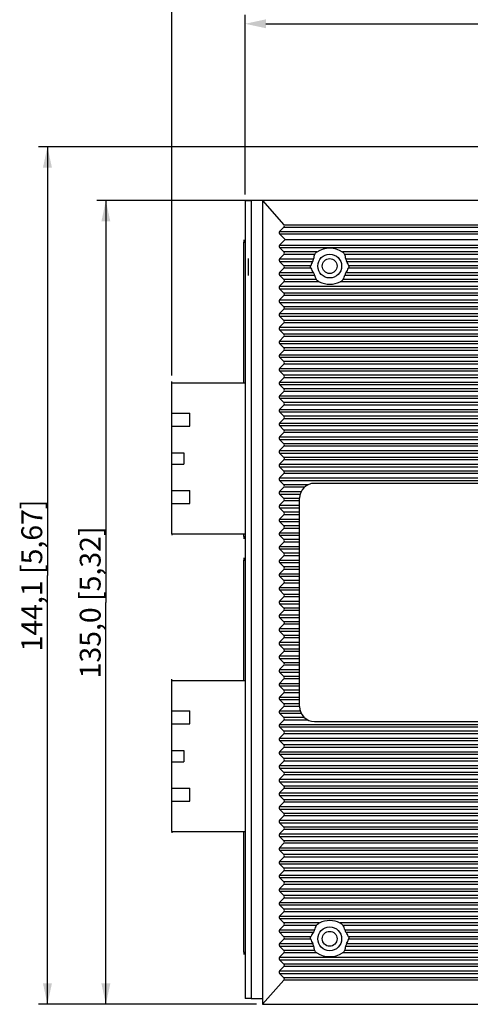
# Model space of a CAD drawing. Units: millimetres. Extents: x 0 to 830, y 31 to 611.
# Drawn here: x 416 to 491, y 247 to 412 of the extents above; entities that cross this region are included whole.
import ezdxf

# ---------------------------------------------------------------- set-up
doc = ezdxf.new("R2010")
doc.units = ezdxf.units.MM
doc.header["$LTSCALE"] = 46.255
doc.header["$PDMODE"] = 3
doc.header["$PDSIZE"] = 8
doc.layers.get('0').update_dxf_attribs({"linetype": 'CONTINUOUS'})
doc.layers.get('DEFPOINTS').update_dxf_attribs({"linetype": 'CONTINUOUS'})
for name, color, linetype in [('112600508260DXF_CONTINUOUS_LINE', 7, 'CONTINUOUS'), ('112600508290DXF_CONTINUOUS_LINE', 7, 'CONTINUOUS'), ('116005803140DXF_CONTINUOUS_LINE', 7, 'CONTINUOUS'), ('EDS-316_ALL_A_DXF_DIMENSION', 7, 'CONTINUOUS'), ('EDS-316_BOT_DXF_CONTINUOUS_LINE', 7, 'CONTINUOUS'), ('EDS-316_M_TODXF_CONTINUOUS_LINE', 7, 'CONTINUOUS'), ('IPS-1510_LEFDXF_CONTINUOUS_LINE', 7, 'CONTINUOUS'), ('IPS-1510_RIGDXF_CONTINUOUS_LINE', 7, 'CONTINUOUS')]:
    doc.layers.add(name, color=color, linetype=linetype)
doc.styles.get("Standard").update_dxf_attribs({"font": 'txt', "width": 0.85})
doc.dimstyles.new('DIMSTYLE_2', dxfattribs={"dimtxt": 3.5, "dimasz": 3.5, "dimexe": 1.5, "dimexo": 1, "dimgap": 0.875, "dimtad": 1, "dimdec": 1, "dimzin": 0, "dimtxsty": 'Standard', "dimblk": '_FILLED', "dimblk1": '_FILLED', "dimblk2": '_FILLED', "dimcen": 0.09, "dimclrt": 1, "dimadec": 0, "dimazin": 0, "dimtp": 0.2, "dimtm": 0.2, "dimtfac": 1, "dimtdec": 1, "dimtofl": 0, "dimtmove": 0, "dimatfit": 3, "dimldrblk": '_FILLED', "dimfxl": 1, "dimtolj": 1, "dimtzin": 0, "dimarcsym": 0})
doc.dimstyles.new('DIMSTYLE_3', dxfattribs={"dimtxt": 3.5, "dimasz": 3.5, "dimexe": 1.5, "dimexo": 1, "dimgap": 0.875, "dimtad": 1, "dimdec": 1, "dimzin": 0, "dimtxsty": 'Standard', "dimblk": '_FILLED', "dimblk1": '_FILLED', "dimblk2": '_FILLED', "dimcen": 0.09, "dimclrt": 1, "dimadec": 0, "dimazin": 0, "dimtp": 0.5, "dimtm": 0.5, "dimtfac": 1, "dimtdec": 1, "dimtofl": 0, "dimtmove": 0, "dimatfit": 3, "dimldrblk": '_FILLED', "dimfxl": 1, "dimtolj": 1, "dimtzin": 0, "dimarcsym": 0})

# ---------------------------------------------------------------- blocks, each defined once
blk = doc.blocks.new('_FILLED')
at = {"color": 0, "linetype": 'ByBlock'}
blk.add_solid([(0, 0), (-1, 0.214), (-1, -0.214)], dxfattribs=at)
blk = doc.blocks.new('*D6')
at = {"layer": 'EDS-316_ALL_A_DXF_DIMENSION', "color": 3, "linetype": 'Continuous', "transparency": 16777216}
for p, q in [((455.46, 381.72), (428.68, 381.72)), ((430.18, 381.72), (430.18, 314.22)), ((430.18, 246.72), (430.18, 314.22)), ((455.46, 246.72), (428.68, 246.72))]:
    blk.add_line(p, q, dxfattribs=at)
at = {"layer": 'EDS-316_ALL_A_DXF_DIMENSION', "color": 3, "linetype": 'Continuous', "transparency": 16777216, "xscale": 3.5, "yscale": 3.5, "zscale": 3.5}
for p, rotation in [((430.18, 381.72), 90), ((430.18, 246.72), 270)]:
    blk.add_blockref('_FILLED', p, dxfattribs=dict(at, rotation=rotation))
at = {"layer": 'EDS-316_ALL_A_DXF_DIMENSION', "color": 1, "linetype": 'Continuous', "transparency": 16777216, "insert": (425.8, 314.22), "char_height": 3.5, "width": 36.225, "attachment_point": 2, "rotation": 90, "line_spacing_factor": 0.9}
blk.add_mtext('135,0{\\Ftxt.shx;\\W1.000000;\\H3.500000; }[5,32]', dxfattribs=at)
blk = doc.blocks.new('*D10')
at = {"layer": 'EDS-316_ALL_A_DXF_DIMENSION', "color": 3, "linetype": 'Continuous', "transparency": 16777216}
for p, q in [((497.17, 390.77), (418.87, 390.77)), ((420.37, 390.77), (420.37, 318.75)), ((420.37, 246.72), (420.37, 318.75)), ((455.46, 246.72), (418.87, 246.72))]:
    blk.add_line(p, q, dxfattribs=at)
at = {"layer": 'EDS-316_ALL_A_DXF_DIMENSION', "color": 3, "linetype": 'Continuous', "transparency": 16777216, "xscale": 3.5, "yscale": 3.5, "zscale": 3.5}
for p, rotation in [((420.37, 390.77), 90), ((420.37, 246.72), 270)]:
    blk.add_blockref('_FILLED', p, dxfattribs=dict(at, rotation=rotation))
at = {"layer": 'EDS-316_ALL_A_DXF_DIMENSION', "color": 1, "linetype": 'Continuous', "transparency": 16777216, "insert": (415.99, 318.75), "char_height": 3.5, "width": 36.225, "attachment_point": 2, "rotation": 90, "line_spacing_factor": 0.9}
blk.add_mtext('144,1{\\Ftxt.shx;\\W1.000000;\\H3.500000; }[5,67]', dxfattribs=at)
blk = doc.blocks.new('*D20')
at = {"layer": 'DEFPOINTS', "color": 0, "linetype": 'Continuous', "transparency": 16777216}
for p in [(567.36, 418.78), (441.26, 351.32), (567.36, 327.43)]:
    blk.add_point(p, dxfattribs=at)
at = {"layer": 'EDS-316_ALL_A_DXF_DIMENSION', "color": 0, "linetype": 'Continuous', "lineweight": -2, "transparency": 16777216}
for p, q in [((441.26, 352.32), (441.26, 420.28)), ((567.36, 328.43), (567.36, 420.28)), ((444.76, 418.78), (563.86, 418.78))]:
    blk.add_line(p, q, dxfattribs=at)
at = {"layer": 'EDS-316_ALL_A_DXF_DIMENSION', "color": 0, "linetype": 'Continuous', "lineweight": -2, "transparency": 16777216, "xscale": 3.5, "yscale": 3.5, "zscale": 3.5, "rotation": 180}
blk.add_blockref('_FILLED', (441.26, 418.78), dxfattribs=at)
at = {"layer": 'EDS-316_ALL_A_DXF_DIMENSION', "color": 0, "linetype": 'Continuous', "lineweight": -2, "transparency": 16777216, "xscale": 3.5, "yscale": 3.5, "zscale": 3.5}
blk.add_blockref('_FILLED', (567.36, 418.78), dxfattribs=at)
at = {"layer": 'EDS-316_ALL_A_DXF_DIMENSION', "color": 1, "linetype": 'Continuous', "transparency": 16777216, "insert": (504.31, 421.7), "char_height": 3.5, "attachment_point": 5}
blk.add_mtext('\\A1;126,1 [4,96]', dxfattribs=at)
blk = doc.blocks.new('*D21')
at = {"layer": 'DEFPOINTS', "color": 0, "linetype": 'Continuous', "transparency": 16777216}
for p in [(558.56, 411.41), (453.56, 381.72), (558.56, 381.72)]:
    blk.add_point(p, dxfattribs=at)
at = {"layer": 'EDS-316_ALL_A_DXF_DIMENSION', "color": 0, "linetype": 'Continuous', "lineweight": -2, "transparency": 16777216}
for p, q in [((453.56, 382.72), (453.56, 412.91)), ((558.56, 382.72), (558.56, 412.91)), ((457.06, 411.41), (555.06, 411.41))]:
    blk.add_line(p, q, dxfattribs=at)
at = {"layer": 'EDS-316_ALL_A_DXF_DIMENSION', "color": 0, "linetype": 'Continuous', "lineweight": -2, "transparency": 16777216, "xscale": 3.5, "yscale": 3.5, "zscale": 3.5, "rotation": 180}
blk.add_blockref('_FILLED', (453.56, 411.41), dxfattribs=at)
at = {"layer": 'EDS-316_ALL_A_DXF_DIMENSION', "color": 0, "linetype": 'Continuous', "lineweight": -2, "transparency": 16777216, "xscale": 3.5, "yscale": 3.5, "zscale": 3.5}
blk.add_blockref('_FILLED', (558.56, 411.41), dxfattribs=at)
at = {"layer": 'EDS-316_ALL_A_DXF_DIMENSION', "color": 1, "linetype": 'Continuous', "transparency": 16777216, "insert": (506.06, 414.33), "char_height": 3.5, "attachment_point": 5}
blk.add_mtext('\\A1;105,0 [4,13]', dxfattribs=at)

msp = doc.modelspace()

# ---------------------------------------------------------------- linework, layer by layer
at = {"layer": '112600508260DXF_CONTINUOUS_LINE', "color": 40, "linetype": 'Continuous'}
for p, q in [((453.36, 321.7), (453.36, 321.3)), ((453.36, 255.49), (453.36, 255.09))]:
    msp.add_line(p, q, dxfattribs=at)
at = {"layer": '112600508260DXF_CONTINUOUS_LINE', "color": 7, "linetype": 'Continuous'}
for p, q in [((453.36, 301.12), (453.36, 321.3)), ((453.36, 321.3), (453.56, 321.3)), ((453.36, 255.49), (453.36, 275.72)), ((453.36, 255.49), (453.56, 255.49))]:
    msp.add_line(p, q, dxfattribs=at)
at = {"layer": '112600508290DXF_CONTINUOUS_LINE', "color": 40, "linetype": 'Continuous'}
for p, q in [((453.36, 375.15), (453.36, 374.75)), ((453.36, 325.3), (453.36, 324.9))]:
    msp.add_line(p, q, dxfattribs=at)
at = {"layer": '112600508290DXF_CONTINUOUS_LINE', "color": 7, "linetype": 'Continuous'}
for p, q in [((453.36, 351.12), (453.36, 374.75)), ((453.36, 374.75), (453.56, 374.75)), ((453.36, 325.3), (453.36, 325.72)), ((453.36, 325.3), (453.56, 325.3))]:
    msp.add_line(p, q, dxfattribs=at)
at = {"layer": '116005803140DXF_CONTINUOUS_LINE', "color": 40, "linetype": 'Continuous'}
for p, q in [((441.26, 351.12), (441.26, 351.32)), ((441.26, 337.47), (441.26, 339.37)), ((441.26, 325.72), (441.26, 325.52)), ((441.26, 301.12), (441.26, 301.32)), ((441.26, 287.47), (441.26, 289.37)), ((441.26, 275.72), (441.26, 275.52))]:
    msp.add_line(p, q, dxfattribs=at)
at = {"layer": '116005803140DXF_CONTINUOUS_LINE', "color": 7, "linetype": 'Continuous'}
for p, q in [((441.26, 339.37), (441.26, 351.12)), ((441.26, 351.12), (453.56, 351.12)), ((441.26, 346.02), (444.26, 346.02)), ((444.26, 343.82), (444.26, 346.02)), ((441.26, 343.82), (444.26, 343.82)), ((441.26, 339.37), (443.26, 339.37)), ((443.26, 339.37), (443.26, 337.47)), ((441.26, 325.72), (441.26, 337.47)), ((441.26, 337.47), (443.26, 337.47)), ((441.26, 333.02), (444.26, 333.02)), ((444.26, 330.82), (444.26, 333.02)), ((441.26, 330.82), (444.26, 330.82)), ((441.26, 325.72), (453.56, 325.72)), ((441.26, 289.37), (441.26, 301.12)), ((441.26, 301.12), (453.56, 301.12)), ((441.26, 296.02), (444.26, 296.02)), ((444.26, 293.82), (444.26, 296.02)), ((441.26, 293.82), (444.26, 293.82)), ((441.26, 289.37), (443.26, 289.37)), ((443.26, 289.37), (443.26, 287.47)), ((441.26, 275.72), (441.26, 287.47)), ((441.26, 287.47), (443.26, 287.47)), ((441.26, 283.02), (444.26, 283.02)), ((444.26, 280.82), (444.26, 283.02)), ((441.26, 280.82), (444.26, 280.82)), ((441.26, 275.72), (453.56, 275.72))]:
    msp.add_line(p, q, dxfattribs=at)
at = {"layer": 'EDS-316_BOT_DXF_CONTINUOUS_LINE', "color": 7, "linetype": 'Continuous'}
for centre in [(467.76, 370.72), (467.76, 257.72)]:
    msp.add_circle(centre, 1.25, dxfattribs=at)
at = {"layer": 'EDS-316_M_TODXF_CONTINUOUS_LINE', "color": 7, "linetype": 'Continuous'}
for p, q in [((453.56, 381.72), (453.56, 247.72)), ((453.56, 381.72), (454.56, 381.72)), ((454.56, 381.72), (454.56, 247.72)), ((456.46, 381.72), (454.56, 381.72)), ((454.56, 247.72), (453.56, 247.72)), ((454.56, 247.72), (456.46, 247.72))]:
    msp.add_line(p, q, dxfattribs=at)
for centre in [(467.76, 370.72), (467.76, 257.72)]:
    msp.add_circle(centre, 1.25, dxfattribs=at)
at = {"layer": 'IPS-1510_LEFDXF_CONTINUOUS_LINE', "color": 40, "linetype": 'Continuous'}
msp.add_line((454.06, 372.01), (454.06, 369.13), dxfattribs=at)
at = {"layer": 'IPS-1510_RIGDXF_CONTINUOUS_LINE', "color": 7, "linetype": 'Continuous'}
for p, q in [((456.46, 381.72), (456.46, 246.72)), ((456.46, 381.72), (460.08, 377.67)), ((556.96, 381.72), (456.46, 381.72)), ((460.07, 377.27), (459.36, 376.53)), ((460.07, 377.27), (553.35, 377.27)), ((460.08, 377.67), (553.34, 377.67)), ((459.36, 376.53), (554.06, 376.53)), ((459.36, 376.11), (460.26, 375.17)), ((459.36, 376.11), (554.06, 376.11)), ((460.26, 375.17), (459.36, 374.23)), ((459.36, 374.23), (554.06, 374.23)), ((459.36, 373.81), (460.06, 373.08)), ((459.36, 373.81), (554.06, 373.81)), ((460.26, 375.17), (553.16, 375.17)), ((460.06, 372.66), (459.36, 371.93)), ((465.61, 373.08), (460.06, 373.08)), ((465.24, 372.66), (460.06, 372.66)), ((542.51, 373.08), (469.9, 373.08)), ((542.14, 372.66), (470.28, 372.66)), ((459.36, 371.93), (465.06, 371.93)), ((459.36, 371.51), (460.06, 370.78)), ((459.36, 371.51), (464.91, 371.51)), ((464.57, 370.78), (460.06, 370.78)), ((470.46, 371.93), (541.96, 371.93)), ((470.61, 371.51), (541.81, 371.51)), ((541.47, 370.78), (470.94, 370.78)), ((460.06, 370.36), (459.36, 369.63)), ((459.36, 369.63), (465.01, 369.63)), ((459.36, 369.21), (460.06, 368.48)), ((459.36, 369.21), (465.22, 369.21)), ((464.59, 370.36), (460.06, 370.36)), ((470.3, 369.21), (542.12, 369.21)), ((470.5, 369.63), (541.91, 369.63)), ((541.49, 370.36), (470.93, 370.36)), ((460.06, 368.06), (459.36, 367.33)), ((459.36, 367.33), (554.06, 367.33)), ((465.5, 368.48), (460.06, 368.48)), ((466, 368.06), (460.06, 368.06)), ((542.9, 368.06), (469.52, 368.06)), ((542.4, 368.48), (470.02, 368.48)), ((459.36, 366.91), (460.06, 366.18)), ((459.36, 366.91), (554.06, 366.91)), ((460.06, 365.76), (459.36, 365.03)), ((553.35, 366.18), (460.06, 366.18)), ((553.35, 365.76), (460.06, 365.76)), ((459.36, 365.03), (554.06, 365.03)), ((459.36, 364.61), (460.06, 363.88)), ((459.36, 364.61), (554.06, 364.61)), ((553.35, 363.88), (460.06, 363.88)), ((460.06, 363.46), (459.36, 362.73)), ((459.36, 362.73), (554.06, 362.73)), ((459.36, 362.31), (460.06, 361.58)), ((459.36, 362.31), (554.06, 362.31)), ((553.35, 363.46), (460.06, 363.46)), ((460.06, 361.16), (459.36, 360.43)), ((553.35, 361.58), (460.06, 361.58)), ((553.35, 361.16), (460.06, 361.16)), ((459.36, 360.43), (554.06, 360.43)), ((459.36, 360.01), (460.06, 359.28)), ((459.36, 360.01), (554.06, 360.01)), ((553.35, 359.28), (460.06, 359.28)), ((460.06, 358.86), (459.36, 358.13)), ((459.36, 358.13), (554.06, 358.13)), ((459.36, 357.71), (460.06, 356.98)), ((459.36, 357.71), (554.06, 357.71)), ((553.35, 358.86), (460.06, 358.86)), ((460.06, 356.56), (459.36, 355.83)), ((459.36, 355.83), (554.06, 355.83)), ((553.35, 356.98), (460.06, 356.98)), ((553.35, 356.56), (460.06, 356.56)), ((459.36, 355.41), (460.06, 354.68)), ((459.36, 355.41), (554.06, 355.41)), ((460.06, 354.26), (459.36, 353.53)), ((553.35, 354.68), (460.06, 354.68)), ((553.35, 354.26), (460.06, 354.26)), ((459.36, 353.53), (554.06, 353.53)), ((459.36, 353.11), (460.06, 352.38)), ((459.36, 353.11), (554.06, 353.11)), ((553.35, 352.38), (460.06, 352.38)), ((460.06, 351.96), (459.36, 351.23)), ((459.36, 351.23), (554.06, 351.23)), ((459.36, 350.81), (460.06, 350.08)), ((459.36, 350.81), (554.06, 350.81)), ((553.35, 351.96), (460.06, 351.96)), ((460.06, 349.66), (459.36, 348.93)), ((553.35, 350.08), (460.06, 350.08)), ((553.35, 349.66), (460.06, 349.66)), ((459.36, 348.93), (554.06, 348.93)), ((459.36, 348.51), (460.06, 347.78)), ((459.36, 348.51), (554.06, 348.51)), ((460.06, 347.36), (459.36, 346.63)), ((553.35, 347.78), (460.06, 347.78)), ((553.35, 347.36), (460.06, 347.36)), ((459.36, 346.63), (554.06, 346.63)), ((459.36, 346.21), (460.06, 345.48)), ((459.36, 346.21), (554.06, 346.21)), ((460.06, 345.06), (459.36, 344.33)), ((459.36, 344.33), (554.06, 344.33)), ((553.35, 345.48), (460.06, 345.48)), ((553.35, 345.06), (460.06, 345.06)), ((459.36, 343.91), (460.06, 343.18)), ((459.36, 343.91), (554.06, 343.91)), ((460.06, 342.76), (459.36, 342.03)), ((553.35, 343.18), (460.06, 343.18)), ((553.35, 342.76), (460.06, 342.76)), ((459.36, 342.03), (554.06, 342.03)), ((459.36, 341.61), (460.06, 340.88)), ((459.36, 341.61), (554.06, 341.61)), ((553.35, 340.88), (460.06, 340.88)), ((460.06, 340.46), (459.36, 339.73)), ((459.36, 339.73), (554.06, 339.73)), ((459.36, 339.31), (460.06, 338.58)), ((459.36, 339.31), (554.06, 339.31)), ((553.35, 340.46), (460.06, 340.46)), ((460.06, 338.16), (459.36, 337.43)), ((459.36, 337.43), (554.06, 337.43)), ((553.35, 338.58), (460.06, 338.58)), ((553.35, 338.16), (460.06, 338.16)), ((459.36, 337.01), (460.06, 336.28)), ((459.36, 337.01), (554.06, 337.01)), ((460.06, 335.86), (459.36, 335.13)), ((553.35, 336.28), (460.06, 336.28)), ((553.35, 335.86), (460.06, 335.86)), ((459.36, 335.13), (554.06, 335.13)), ((459.36, 334.71), (460.06, 333.98)), ((459.36, 334.71), (554.06, 334.71)), ((548.21, 334.22), (465.21, 334.22)), ((460.06, 333.56), (459.36, 332.83)), ((459.36, 332.83), (462.97, 332.83)), ((459.36, 332.41), (460.06, 331.68)), ((459.36, 332.41), (462.81, 332.41)), ((464.13, 333.98), (460.06, 333.98)), ((463.52, 333.56), (460.06, 333.56)), ((460.06, 331.26), (459.36, 330.53)), ((462.71, 331.68), (460.06, 331.68)), ((462.71, 331.26), (460.06, 331.26)), ((462.71, 296.72), (462.71, 331.72)), ((459.36, 330.53), (462.71, 330.53)), ((459.36, 330.11), (460.06, 329.38)), ((459.36, 330.11), (462.71, 330.11)), ((462.71, 329.38), (460.06, 329.38)), ((460.06, 328.96), (459.36, 328.23)), ((459.36, 328.23), (462.71, 328.23)), ((459.36, 327.81), (460.06, 327.08)), ((459.36, 327.81), (462.71, 327.81)), ((462.71, 328.96), (460.06, 328.96)), ((460.06, 326.66), (459.36, 325.93)), ((459.36, 325.93), (462.71, 325.93)), ((462.71, 327.08), (460.06, 327.08)), ((462.71, 326.66), (460.06, 326.66)), ((459.36, 325.51), (460.06, 324.78)), ((459.36, 325.51), (462.71, 325.51)), ((460.06, 324.36), (459.36, 323.63)), ((462.71, 324.78), (460.06, 324.78)), ((462.71, 324.36), (460.06, 324.36)), ((459.36, 323.63), (462.71, 323.63)), ((459.36, 323.21), (460.06, 322.48)), ((459.36, 323.21), (462.71, 323.21)), ((460.06, 322.06), (459.36, 321.33)), ((459.36, 321.33), (462.71, 321.33)), ((459.36, 320.91), (460.06, 320.18)), ((459.36, 320.91), (462.71, 320.91)), ((462.71, 322.48), (460.06, 322.48)), ((462.71, 322.06), (460.06, 322.06)), ((460.06, 319.76), (459.36, 319.03)), ((462.71, 320.18), (460.06, 320.18)), ((462.71, 319.76), (460.06, 319.76)), ((459.36, 319.03), (462.71, 319.03)), ((459.36, 318.61), (460.06, 317.88)), ((459.36, 318.61), (462.71, 318.61)), ((462.71, 317.88), (460.06, 317.88)), ((460.06, 317.46), (459.36, 316.73)), ((459.36, 316.73), (462.71, 316.73)), ((459.36, 316.31), (460.06, 315.58)), ((459.36, 316.31), (462.71, 316.31)), ((462.71, 317.46), (460.06, 317.46)), ((460.06, 315.16), (459.36, 314.43)), ((459.36, 314.43), (462.71, 314.43)), ((462.71, 315.58), (460.06, 315.58)), ((462.71, 315.16), (460.06, 315.16)), ((459.36, 314.01), (460.06, 313.28)), ((459.36, 314.01), (462.71, 314.01)), ((460.06, 312.86), (459.36, 312.13)), ((462.71, 313.28), (460.06, 313.28)), ((462.71, 312.86), (460.06, 312.86)), ((459.36, 312.13), (462.71, 312.13)), ((459.36, 311.71), (460.06, 310.98)), ((459.36, 311.71), (462.71, 311.71)), ((462.71, 310.98), (460.06, 310.98)), ((460.06, 310.56), (459.36, 309.83)), ((459.36, 309.83), (462.71, 309.83)), ((459.36, 309.41), (460.06, 308.68)), ((459.36, 309.41), (462.71, 309.41)), ((462.71, 310.56), (460.06, 310.56)), ((460.06, 308.26), (459.36, 307.53)), ((462.71, 308.68), (460.06, 308.68)), ((462.71, 308.26), (460.06, 308.26)), ((459.36, 307.53), (462.71, 307.53)), ((459.36, 307.11), (460.06, 306.38)), ((459.36, 307.11), (462.71, 307.11)), ((460.06, 305.96), (459.36, 305.23)), ((462.71, 306.38), (460.06, 306.38)), ((462.71, 305.96), (460.06, 305.96)), ((459.36, 305.23), (462.71, 305.23)), ((459.36, 304.81), (460.06, 304.08)), ((459.36, 304.81), (462.71, 304.81)), ((460.06, 303.66), (459.36, 302.93)), ((459.36, 302.93), (462.71, 302.93)), ((462.71, 304.08), (460.06, 304.08)), ((462.71, 303.66), (460.06, 303.66)), ((459.36, 302.51), (460.06, 301.78)), ((459.36, 302.51), (462.71, 302.51)), ((460.06, 301.36), (459.36, 300.63)), ((462.71, 301.78), (460.06, 301.78)), ((462.71, 301.36), (460.06, 301.36)), ((459.36, 300.63), (462.71, 300.63)), ((459.36, 300.21), (460.06, 299.48)), ((459.36, 300.21), (462.71, 300.21)), ((462.71, 299.48), (460.06, 299.48)), ((460.06, 299.06), (459.36, 298.33)), ((459.36, 298.33), (462.71, 298.33)), ((459.36, 297.91), (460.06, 297.18)), ((459.36, 297.91), (462.71, 297.91)), ((462.71, 299.06), (460.06, 299.06)), ((460.06, 296.76), (459.36, 296.03)), ((459.36, 296.03), (462.81, 296.03)), ((462.71, 297.18), (460.06, 297.18)), ((462.71, 296.76), (460.06, 296.76)), ((459.36, 295.61), (460.06, 294.88)), ((459.36, 295.61), (462.97, 295.61)), ((460.06, 294.46), (459.36, 293.73)), ((463.52, 294.88), (460.06, 294.88)), ((464.13, 294.46), (460.06, 294.46)), ((459.36, 293.73), (554.06, 293.73)), ((459.36, 293.31), (460.06, 292.58)), ((459.36, 293.31), (554.06, 293.31)), ((465.21, 294.22), (548.16, 294.22)), ((460.06, 292.16), (459.36, 291.43)), ((459.36, 291.43), (554.06, 291.43)), ((553.35, 292.58), (460.06, 292.58)), ((553.35, 292.16), (460.06, 292.16)), ((459.36, 291.01), (460.06, 290.28)), ((459.36, 291.01), (554.06, 291.01)), ((460.06, 289.86), (459.36, 289.13)), ((553.35, 290.28), (460.06, 290.28)), ((553.35, 289.86), (460.06, 289.86)), ((459.36, 289.13), (554.06, 289.13)), ((459.36, 288.71), (460.06, 287.98)), ((459.36, 288.71), (554.06, 288.71)), ((553.35, 287.98), (460.06, 287.98)), ((460.06, 287.56), (459.36, 286.83)), ((459.36, 286.83), (554.06, 286.83)), ((459.36, 286.41), (460.06, 285.68)), ((459.36, 286.41), (554.06, 286.41)), ((553.35, 287.56), (460.06, 287.56)), ((460.06, 285.26), (459.36, 284.53)), ((459.36, 284.53), (554.06, 284.53)), ((553.35, 285.68), (460.06, 285.68)), ((553.35, 285.26), (460.06, 285.26)), ((459.36, 284.11), (460.06, 283.38)), ((459.36, 284.11), (554.06, 284.11)), ((460.06, 282.96), (459.36, 282.23)), ((553.35, 283.38), (460.06, 283.38)), ((553.35, 282.96), (460.06, 282.96)), ((459.36, 282.23), (554.06, 282.23)), ((459.36, 281.81), (460.06, 281.08)), ((459.36, 281.81), (554.06, 281.81)), ((460.06, 280.66), (459.36, 279.93)), ((459.36, 279.93), (554.06, 279.93)), ((459.36, 279.51), (460.06, 278.78)), ((459.36, 279.51), (554.06, 279.51)), ((553.35, 281.08), (460.06, 281.08)), ((553.35, 280.66), (460.06, 280.66)), ((460.06, 278.36), (459.36, 277.63)), ((553.35, 278.78), (460.06, 278.78)), ((553.35, 278.36), (460.06, 278.36)), ((459.36, 277.63), (554.06, 277.63)), ((459.36, 277.21), (460.06, 276.48)), ((459.36, 277.21), (554.06, 277.21)), ((553.35, 276.48), (460.06, 276.48)), ((460.06, 276.06), (459.36, 275.33)), ((459.36, 275.33), (554.06, 275.33)), ((459.36, 274.91), (460.06, 274.18)), ((459.36, 274.91), (554.06, 274.91)), ((553.35, 276.06), (460.06, 276.06)), ((460.06, 273.76), (459.36, 273.03)), ((459.36, 273.03), (554.06, 273.03)), ((553.35, 274.18), (460.06, 274.18)), ((553.35, 273.76), (460.06, 273.76)), ((459.36, 272.61), (460.06, 271.88)), ((459.36, 272.61), (554.06, 272.61)), ((460.06, 271.46), (459.36, 270.73)), ((553.35, 271.88), (460.06, 271.88)), ((553.35, 271.46), (460.06, 271.46)), ((459.36, 270.73), (554.06, 270.73)), ((459.36, 270.31), (460.06, 269.58)), ((459.36, 270.31), (554.06, 270.31)), ((553.35, 269.58), (460.06, 269.58)), ((460.06, 269.16), (459.36, 268.43)), ((459.36, 268.43), (554.06, 268.43)), ((459.36, 268.01), (460.06, 267.28)), ((459.36, 268.01), (554.06, 268.01)), ((553.35, 269.16), (460.06, 269.16)), ((460.06, 266.86), (459.36, 266.13)), ((553.35, 267.28), (460.06, 267.28)), ((553.35, 266.86), (460.06, 266.86)), ((459.36, 266.13), (554.06, 266.13)), ((459.36, 265.71), (460.06, 264.98)), ((459.36, 265.71), (554.06, 265.71)), ((553.35, 264.98), (460.06, 264.98)), ((460.06, 264.56), (459.36, 263.83)), ((459.36, 263.83), (554.06, 263.83)), ((459.36, 263.41), (460.06, 262.68)), ((459.36, 263.41), (554.06, 263.41)), ((553.35, 264.56), (460.06, 264.56)), ((460.06, 262.26), (459.36, 261.53)), ((459.36, 261.53), (554.06, 261.53)), ((553.35, 262.68), (460.06, 262.68)), ((553.35, 262.26), (460.06, 262.26)), ((459.36, 261.11), (460.06, 260.38)), ((459.36, 261.11), (554.06, 261.11)), ((460.06, 259.96), (459.36, 259.23)), ((466, 260.38), (460.06, 260.38)), ((465.5, 259.96), (460.06, 259.96)), ((542.9, 260.38), (469.52, 260.38)), ((542.4, 259.96), (470.02, 259.96)), ((459.36, 259.23), (465.22, 259.23)), ((459.36, 258.81), (460.06, 258.08)), ((459.36, 258.81), (465.01, 258.81)), ((464.59, 258.08), (460.06, 258.08)), ((470.3, 259.23), (542.12, 259.23)), ((470.5, 258.81), (541.91, 258.81)), ((541.49, 258.08), (470.93, 258.08)), ((460.06, 257.66), (459.36, 256.93)), ((459.36, 256.93), (464.91, 256.93)), ((459.36, 256.51), (460.06, 255.78)), ((459.36, 256.51), (465.06, 256.51)), ((464.57, 257.66), (460.06, 257.66)), ((470.46, 256.51), (541.96, 256.51)), ((470.61, 256.93), (541.81, 256.93)), ((541.47, 257.66), (470.94, 257.66)), ((460.06, 255.36), (459.36, 254.63)), ((465.24, 255.78), (460.06, 255.78)), ((465.61, 255.36), (460.06, 255.36)), ((542.51, 255.36), (469.9, 255.36)), ((542.14, 255.78), (470.28, 255.78)), ((459.36, 254.63), (554.06, 254.63)), ((459.36, 254.21), (460.06, 253.48)), ((459.36, 254.21), (554.06, 254.21)), ((460.06, 253.06), (459.36, 252.33)), ((553.35, 253.48), (460.06, 253.48)), ((553.35, 253.06), (460.06, 253.06)), ((459.36, 252.33), (554.06, 252.33)), ((459.36, 251.91), (460.07, 251.17)), ((459.36, 251.91), (554.06, 251.91)), ((460.08, 250.77), (456.46, 246.72)), ((553.35, 251.17), (460.07, 251.17)), ((553.34, 250.77), (460.08, 250.77)), ((456.46, 246.72), (556.96, 246.72))]:
    msp.add_line(p, q, dxfattribs=at)
for centre in [(467.76, 370.72), (467.76, 257.72)]:
    msp.add_circle(centre, 2, dxfattribs=at)
for centre, start, end in [((465.21, 331.72), 90, 180), ((465.21, 296.72), 180, 270)]:
    msp.add_arc(centre, 2.5, start, end, dxfattribs=at)
for centre, major_axis, ratio, start_param, end_param in [((459.53, 377.48), (0.633, 0), 0.631488, -0.54042, 0.514002), ((459.91, 376.32), (0.633, 0), 0.631488, 2.601173, 3.682012), ((459.91, 374.02), (0.633, 0), 0.631488, 2.601173, 3.682012), ((467.76, 369.36), (0, 4.35), 0.949918, 5.737018, 6.829353), ((459.52, 372.87), (0.633, 0), 0.631488, -0.54042, 0.54042), ((467.76, 371.61), (0, 2.86), 0.949918, 1.193971, 1.461047), ((467.76, 371.61), (0, 2.86), 0.949918, -1.461047, -1.193971), ((459.91, 371.72), (0.633, 0), 0.631488, 2.601173, 3.682012), ((459.52, 370.57), (0.633, 0), 0.631488, -0.54042, 0.54042), ((467.76, 369.61), (0, 3.55), 0.949918, 1.004829, 1.236379), ((467.76, 369.61), (0, 3.55), 0.949918, -1.236379, -1.004829), ((459.91, 369.42), (0.633, 0), 0.631488, 2.601173, 3.682012), ((467.76, 371.86), (0, 3.65), 0.949918, -4.290066, -4.053828), ((467.76, 369.86), (0, 2.75), 0.949918, -4.47577, -4.185773), ((467.76, 369.86), (0, 2.75), 0.949918, -2.097413, -1.807415), ((467.76, 371.86), (0, 3.65), 0.949918, -2.229357, -1.99312), ((459.91, 367.12), (0.633, 0), 0.631488, 2.601173, 3.682012), ((459.52, 368.27), (0.633, 0), 0.631488, -0.54042, 0.54042), ((467.76, 372.11), (0, 4.45), 0.949918, 2.712346, 3.570839), ((459.52, 365.97), (0.633, 0), 0.631488, -0.54042, 0.54042), ((459.91, 364.82), (0.633, 0), 0.631488, 2.601173, 3.682012), ((459.52, 363.67), (0.633, 0), 0.631488, -0.54042, 0.54042), ((459.91, 362.52), (0.633, 0), 0.631488, 2.601173, 3.682012), ((459.52, 361.37), (0.633, 0), 0.631488, -0.54042, 0.54042), ((459.91, 360.22), (0.633, 0), 0.631488, 2.601173, 3.682012), ((459.52, 359.07), (0.633, 0), 0.631488, -0.54042, 0.54042), ((459.91, 357.92), (0.633, 0), 0.631488, 2.601173, 3.682012), ((459.91, 355.62), (0.633, 0), 0.631488, 2.601173, 3.682012), ((459.52, 356.77), (0.633, 0), 0.631488, -0.54042, 0.54042), ((459.52, 354.47), (0.633, 0), 0.631488, -0.54042, 0.54042), ((459.91, 353.32), (0.633, 0), 0.631488, 2.601173, 3.682012), ((459.52, 352.17), (0.633, 0), 0.631488, -0.54042, 0.54042), ((459.91, 351.02), (0.633, 0), 0.631488, 2.601173, 3.682012), ((459.52, 349.87), (0.633, 0), 0.631488, -0.54042, 0.54042), ((459.91, 348.72), (0.633, 0), 0.631488, 2.601173, 3.682012), ((459.52, 347.57), (0.633, 0), 0.631488, -0.54042, 0.54042), ((459.91, 346.42), (0.633, 0), 0.631488, 2.601173, 3.682012), ((459.91, 344.12), (0.633, 0), 0.631488, 2.601173, 3.682012), ((459.52, 345.27), (0.633, 0), 0.631488, -0.54042, 0.54042), ((459.52, 342.97), (0.633, 0), 0.631488, -0.54042, 0.54042), ((459.91, 341.82), (0.633, 0), 0.631488, 2.601173, 3.682012), ((459.52, 340.67), (0.633, 0), 0.631488, -0.54042, 0.54042), ((459.91, 339.52), (0.633, 0), 0.631488, 2.601173, 3.682012), ((459.91, 337.22), (0.633, 0), 0.631488, 2.601173, 3.682012), ((459.52, 338.37), (0.633, 0), 0.631488, -0.54042, 0.54042), ((459.52, 336.07), (0.633, 0), 0.631488, -0.54042, 0.54042), ((459.91, 334.92), (0.633, 0), 0.631488, 2.601173, 3.682012), ((459.91, 332.62), (0.633, 0), 0.631488, 2.601173, 3.682012), ((459.52, 333.77), (0.633, 0), 0.631488, -0.54042, 0.54042), ((459.52, 331.47), (0.633, 0), 0.631488, -0.54042, 0.54042), ((459.91, 330.32), (0.633, 0), 0.631488, 2.601173, 3.682012), ((459.52, 329.17), (0.633, 0), 0.631488, -0.54042, 0.54042), ((459.91, 328.02), (0.633, 0), 0.631488, 2.601173, 3.682012), ((459.91, 325.72), (0.633, 0), 0.631488, 2.601173, 3.682012), ((459.52, 326.87), (0.633, 0), 0.631488, -0.54042, 0.54042), ((459.52, 324.57), (0.633, 0), 0.631488, -0.54042, 0.54042), ((459.91, 323.42), (0.633, 0), 0.631488, 2.601173, 3.682012), ((459.91, 321.12), (0.633, 0), 0.631488, 2.601173, 3.682012), ((459.52, 322.27), (0.633, 0), 0.631488, -0.54042, 0.54042), ((459.52, 319.97), (0.633, 0), 0.631488, -0.54042, 0.54042), ((459.91, 318.82), (0.633, 0), 0.631488, 2.601173, 3.682012), ((459.52, 317.67), (0.633, 0), 0.631488, -0.54042, 0.54042), ((459.91, 316.52), (0.633, 0), 0.631488, 2.601173, 3.682012), ((459.91, 314.22), (0.633, 0), 0.631488, 2.601173, 3.682012), ((459.52, 315.37), (0.633, 0), 0.631488, -0.54042, 0.54042), ((459.52, 313.07), (0.633, 0), 0.631488, -0.54042, 0.54042), ((459.91, 311.92), (0.633, 0), 0.631488, 2.601173, 3.682012), ((459.52, 310.77), (0.633, 0), 0.631488, -0.54042, 0.54042), ((459.91, 309.62), (0.633, 0), 0.631488, 2.601173, 3.682012), ((459.52, 308.47), (0.633, 0), 0.631488, -0.54042, 0.54042), ((459.91, 307.32), (0.633, 0), 0.631488, 2.601173, 3.682012), ((459.52, 306.17), (0.633, 0), 0.631488, -0.54042, 0.54042), ((459.91, 305.02), (0.633, 0), 0.631488, 2.601173, 3.682012), ((459.91, 302.72), (0.633, 0), 0.631488, 2.601173, 3.682012), ((459.52, 303.87), (0.633, 0), 0.631488, -0.54042, 0.54042), ((459.52, 301.57), (0.633, 0), 0.631488, -0.54042, 0.54042), ((459.91, 300.42), (0.633, 0), 0.631488, 2.601173, 3.682012), ((459.52, 299.27), (0.633, 0), 0.631488, -0.54042, 0.54042), ((459.91, 298.12), (0.633, 0), 0.631488, 2.601173, 3.682012), ((459.91, 295.82), (0.633, 0), 0.631488, 2.601173, 3.682012), ((459.52, 296.97), (0.633, 0), 0.631488, -0.54042, 0.54042), ((459.52, 294.67), (0.633, 0), 0.631488, -0.54042, 0.54042), ((459.91, 293.52), (0.633, 0), 0.631488, 2.601173, 3.682012), ((459.91, 291.22), (0.633, 0), 0.631488, 2.601173, 3.682012), ((459.52, 292.37), (0.633, 0), 0.631488, -0.54042, 0.54042), ((459.52, 290.07), (0.633, 0), 0.631488, -0.54042, 0.54042), ((459.91, 288.92), (0.633, 0), 0.631488, 2.601173, 3.682012), ((459.52, 287.77), (0.633, 0), 0.631488, -0.54042, 0.54042), ((459.91, 286.62), (0.633, 0), 0.631488, 2.601173, 3.682012), ((459.91, 284.32), (0.633, 0), 0.631488, 2.601173, 3.682012), ((459.52, 285.47), (0.633, 0), 0.631488, -0.54042, 0.54042), ((459.52, 283.17), (0.633, 0), 0.631488, -0.54042, 0.54042), ((459.91, 282.02), (0.633, 0), 0.631488, 2.601173, 3.682012), ((459.91, 279.72), (0.633, 0), 0.631488, 2.601173, 3.682012), ((459.52, 280.87), (0.633, 0), 0.631488, -0.54042, 0.54042), ((459.52, 278.57), (0.633, 0), 0.631488, -0.54042, 0.54042), ((459.91, 277.42), (0.633, 0), 0.631488, 2.601173, 3.682012), ((459.52, 276.27), (0.633, 0), 0.631488, -0.54042, 0.54042), ((459.91, 275.12), (0.633, 0), 0.631488, 2.601173, 3.682012), ((459.91, 272.82), (0.633, 0), 0.631488, 2.601173, 3.682012), ((459.52, 273.97), (0.633, 0), 0.631488, -0.54042, 0.54042), ((459.52, 271.67), (0.633, 0), 0.631488, -0.54042, 0.54042), ((459.91, 270.52), (0.633, 0), 0.631488, 2.601173, 3.682012), ((459.52, 269.37), (0.633, 0), 0.631488, -0.54042, 0.54042), ((459.91, 268.22), (0.633, 0), 0.631488, 2.601173, 3.682012), ((459.52, 267.07), (0.633, 0), 0.631488, -0.54042, 0.54042), ((459.91, 265.92), (0.633, 0), 0.631488, 2.601173, 3.682012), ((459.52, 264.77), (0.633, 0), 0.631488, -0.54042, 0.54042), ((459.91, 263.62), (0.633, 0), 0.631488, 2.601173, 3.682012), ((459.91, 261.32), (0.633, 0), 0.631488, 2.601173, 3.682012), ((459.52, 262.47), (0.633, 0), 0.631488, -0.54042, 0.54042), ((459.52, 260.17), (0.633, 0), 0.631488, -0.54042, 0.54042), ((467.76, 258.58), (0, 2.75), 0.949918, 1.04418, 1.334177), ((467.76, 256.33), (0, 4.45), 0.949918, 5.853939, 6.712432), ((467.76, 258.58), (0, 2.75), 0.949918, -1.334177, -1.04418), ((459.91, 259.02), (0.633, 0), 0.631488, 2.601173, 3.682012), ((459.52, 257.87), (0.633, 0), 0.631488, -0.54042, 0.54042), ((467.76, 256.58), (0, 3.65), 0.949918, 0.912235, 1.148473), ((467.76, 256.58), (0, 3.65), 0.949918, -1.148473, -0.912235), ((459.91, 256.72), (0.633, 0), 0.631488, 2.601173, 3.682012), ((467.76, 258.83), (0, 3.55), 0.949918, -4.377972, -4.146422), ((467.76, 256.83), (0, 2.86), 0.949918, -4.602639, -4.335563), ((467.76, 256.83), (0, 2.86), 0.949918, -1.947622, -1.680546), ((467.76, 258.83), (0, 3.55), 0.949918, -2.136764, -1.905214), ((459.52, 255.57), (0.633, 0), 0.631488, -0.54042, 0.54042), ((467.76, 259.08), (0, 4.35), 0.949918, 2.595425, 3.68776), ((459.91, 254.42), (0.633, 0), 0.631488, 2.601173, 3.682012), ((459.52, 253.27), (0.633, 0), 0.631488, -0.54042, 0.54042), ((459.91, 252.12), (0.633, 0), 0.631488, 2.601173, 3.682012), ((459.53, 250.96), (0.633, 0), 0.631488, -0.514002, 0.54042)]:
    msp.add_ellipse(centre, major_axis=major_axis, ratio=ratio, start_param=start_param, end_param=end_param, dxfattribs=at)
for points, knots in [([(465.24, 372.66), (465.27, 372.75), (465.39, 372.91), (465.53, 373.03), (465.61, 373.08)], [0, 0, 0, 0, 0.496938, 1, 1, 1, 1]), ([(469.9, 373.08), (469.98, 373.03), (470.13, 372.91), (470.25, 372.75), (470.28, 372.66)], [0, 0, 0, 0, 0.503047, 1, 1, 1, 1]), ([(464.59, 370.36), (464.58, 370.4), (464.54, 370.53), (464.54, 370.68), (464.57, 370.78)], [0, 0, 0, 0, 0.243427, 1, 1, 1, 1]), ([(464.91, 371.51), (464.95, 371.58), (465.01, 371.71), (465.05, 371.85), (465.06, 371.93)], [0, 0, 0, 0, 0.501183, 1, 1, 1, 1]), ([(470.46, 371.93), (470.46, 371.85), (470.51, 371.71), (470.57, 371.58), (470.61, 371.51)], [0, 0, 0, 0, 0.498817, 1, 1, 1, 1]), ([(470.94, 370.78), (470.96, 370.74), (470.99, 370.61), (470.97, 370.46), (470.93, 370.36)], [0, 0, 0, 0, 0.242728, 1, 1, 1, 1]), ([(465.22, 369.21), (465.2, 369.29), (465.14, 369.43), (465.06, 369.56), (465.01, 369.63)], [0, 0, 0, 0, 0.4987, 1, 1, 1, 1]), ([(470.5, 369.63), (470.46, 369.56), (470.38, 369.43), (470.32, 369.29), (470.3, 369.21)], [0, 0, 0, 0, 0.501296, 1, 1, 1, 1]), ([(466, 368.06), (465.9, 368.11), (465.71, 368.22), (465.55, 368.38), (465.5, 368.48)], [0, 0, 0, 0, 0.503051, 1, 1, 1, 1]), ([(470.02, 368.48), (469.97, 368.38), (469.8, 368.22), (469.62, 368.11), (469.52, 368.06)], [0, 0, 0, 0, 0.496978, 1, 1, 1, 1]), ([(465.5, 259.96), (465.55, 260.06), (465.71, 260.22), (465.9, 260.33), (466, 260.38)], [0, 0, 0, 0, 0.496982, 1, 1, 1, 1]), ([(469.52, 260.38), (469.62, 260.33), (469.8, 260.22), (469.97, 260.06), (470.02, 259.96)], [0, 0, 0, 0, 0.503047, 1, 1, 1, 1]), ([(464.57, 257.66), (464.56, 257.7), (464.53, 257.83), (464.55, 257.98), (464.59, 258.08)], [0, 0, 0, 0, 0.242736, 1, 1, 1, 1]), ([(465.01, 258.81), (465.06, 258.88), (465.14, 259.01), (465.2, 259.15), (465.22, 259.23)], [0, 0, 0, 0, 0.501273, 1, 1, 1, 1]), ([(470.3, 259.23), (470.32, 259.15), (470.38, 259.01), (470.46, 258.88), (470.5, 258.81)], [0, 0, 0, 0, 0.498725, 1, 1, 1, 1]), ([(470.93, 258.08), (470.94, 258.05), (470.98, 257.91), (470.98, 257.76), (470.94, 257.66)], [0, 0, 0, 0, 0.243421, 1, 1, 1, 1]), ([(465.06, 256.51), (465.05, 256.59), (465.01, 256.73), (464.95, 256.86), (464.91, 256.93)], [0, 0, 0, 0, 0.498814, 1, 1, 1, 1]), ([(470.61, 256.93), (470.57, 256.86), (470.51, 256.73), (470.46, 256.59), (470.46, 256.51)], [0, 0, 0, 0, 0.501186, 1, 1, 1, 1]), ([(465.61, 255.36), (465.53, 255.42), (465.39, 255.53), (465.27, 255.69), (465.24, 255.78)], [0, 0, 0, 0, 0.503037, 1, 1, 1, 1]), ([(470.28, 255.78), (470.25, 255.69), (470.13, 255.53), (469.98, 255.42), (469.9, 255.36)], [0, 0, 0, 0, 0.496943, 1, 1, 1, 1])]:
    msp.add_open_spline(points, degree=3, knots=knots, dxfattribs=at)

# ---------------------------------------------------------------- dimensions: what is measured, and where the dimension line sits
at = {"layer": 'EDS-316_ALL_A_DXF_DIMENSION', "color": 3, "linetype": 'Continuous'}
for base, p1, p2, picture, middle in [((567.36, 418.78), (441.26, 351.32), (567.36, 327.43), '*D20', (504.31, 421.7)), ((558.56, 411.41), (453.56, 381.72), (558.56, 381.72), '*D21', (506.06, 414.33))]:
    dim = msp.add_linear_dim(base=base, p1=p1, p2=p2, dimstyle='DIMSTYLE_2', dxfattribs=at)
    dim.commit()
    dim.dimension.update_dxf_attribs({"geometry": picture, "text_midpoint": middle})
for base, p1, p2, picture, middle in [((420.36908006, 246.72060798), (498.16927874, 390.77060798), (456.45927874, 246.72060798), '*D10', (420.36908006, 318.74560798)), ((430.18, 246.72), (456.46, 381.72), (456.46, 246.72), '*D6', (430.18, 314.22))]:
    dim = msp.add_linear_dim(base=base, p1=p1, p2=p2, angle=270, dimstyle='DIMSTYLE_3', dxfattribs=at)
    dim.commit()
    dim.dimension.update_dxf_attribs({"geometry": picture, "text_midpoint": middle, "dimtype": 160})

doc.saveas('drawing.dxf')
